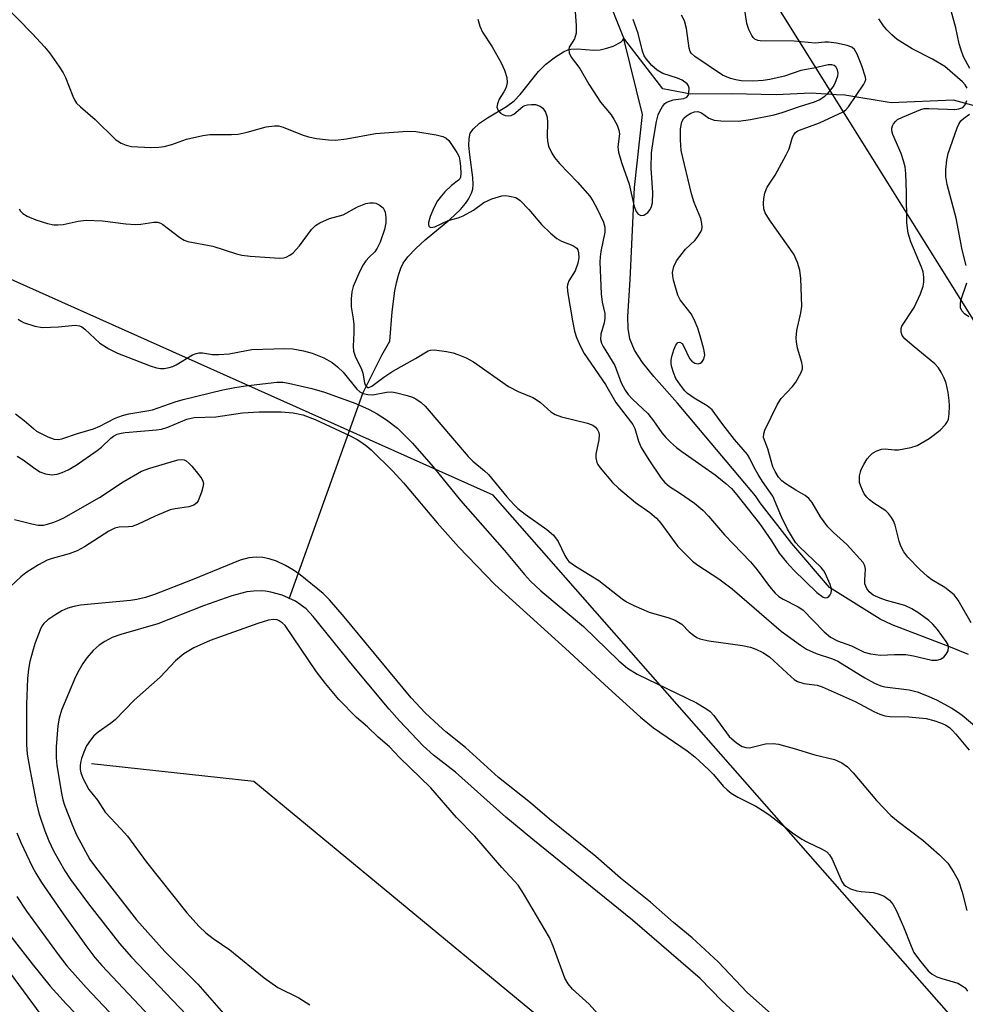
# Model space of a CAD drawing. Units: inches. Extents: x 1225769 to 1231769, y 541455 to 545455.
# Drawn here: x 1227414 to 1227616, y 542686 to 542896 of the extents above; entities that cross this region are included whole.
import ezdxf

# ---------------------------------------------------------------- set-up
doc = ezdxf.new("R2010")
doc.units = ezdxf.units.IN
doc.header["$MEASUREMENT"] = 0
for name, color, linetype in [('HYDRO-Hidden Single Line Stream', 5, 'Continuous'), ('HYDRO-Single Line Stream', 4, 'Continuous'), ('NTRL-Trees', 3, 'Continuous'), ('Undefined', 1, 'Continuous')]:
    doc.layers.add(name, color=color, linetype=linetype)

msp = doc.modelspace()

# ---------------------------------------------------------------- linework, layer by layer
at = {"layer": 'HYDRO-Hidden Single Line Stream'}
for p, q in [((1227659.65, 542865.75), (1227613.48, 542878.33)), ((1227471.93, 542772.07), (1227487.69, 542816.09))]:
    msp.add_line(p, q, dxfattribs=at)
at = {"layer": 'HYDRO-Single Line Stream'}
for points in [[(1227543.2, 542891.58), (1227542.08, 542894.4), (1227540.44, 542898.54)], [(1227487.69, 542816.09), (1227491.67, 542824.01), (1227493.37, 542827.02), (1227493.82, 542833.26), (1227494.39, 542837.73), (1227494.74, 542839.47), (1227495.17, 542841.08), (1227495.69, 542842.53), (1227496.22, 542843.61), (1227497.2, 542845.01), (1227498.87, 542846.76), (1227500.91, 542848.57), (1227506.1, 542852.9), (1227508.4, 542855.09), (1227509.48, 542856.35), (1227510.14, 542857.28), (1227510.77, 542858.51), (1227511.03, 542859.42), (1227511.11, 542860.41), (1227511.04, 542861.89), (1227510.38, 542866.71), (1227510.2, 542868.7), (1227510.23, 542870.15), (1227510.5, 542871.31), (1227511.15, 542872.27), (1227512.48, 542873.45), (1227514.19, 542874.59), (1227518.18, 542876.99), (1227519.84, 542878.22), (1227521.1, 542879.58), (1227525.02, 542884.47), (1227526.62, 542886.01), (1227528.62, 542887.6), (1227530.34, 542888.67), (1227531.3, 542889.1), (1227531.89, 542889.26), (1227533.3, 542889.32), (1227536.82, 542889.02), (1227538.2, 542889.11), (1227539.56, 542889.41), (1227540.92, 542889.9), (1227542.56, 542890.71), (1227542.93, 542891.1), (1227543.2, 542891.58)], [(1227616.67, 542760.23), (1227612.81, 542761.83), (1227600.35, 542766.54), (1227597.84, 542767.78), (1227587.02, 542774.51), (1227579.02, 542783.86), (1227572.28, 542792.54), (1227571.29, 542794.04), (1227554.67, 542813.81), (1227549.63, 542819.46), (1227547.22, 542822.45), (1227545.49, 542825.08), (1227544.47, 542827.53), (1227544.16, 542829.69), (1227544.08, 542832.26), (1227544.53, 542840.1), (1227545.51, 542859.74), (1227547.21, 542875.31), (1227543.3, 542891.18), (1227543.2, 542891.58)], [(1227613.48, 542878.33), (1227600.15, 542877.81), (1227590.28, 542879.41), (1227588.49, 542879.53), (1227583.14, 542879.88), (1227575.68, 542879.53), (1227566.12, 542879.68), (1227557.48, 542879.64), (1227551.53, 542880.77), (1227543.44, 542891.27), (1227543.2, 542891.58)], [(1227727.67, 542456.1), (1227707.19, 542472.35), (1227696.98, 542482.28), (1227678.45, 542510.13), (1227615.9, 542594.53), (1227579.2, 542636.54), (1227560.31, 542655.61), (1227528.06, 542680.52), (1227464.36, 542733.17), (1227429.8, 542736.93)]]:
    msp.add_lwpolyline(points, dxfattribs=at)
at = {"layer": 'NTRL-Trees'}
for points in [[(1227643.63, 543032.33), (1227603.4, 542987.06), (1227567.57, 542974.29), (1227544.37, 542966.23), (1227549.41, 542950.62), (1227555.94, 542930.35), (1227604.51, 542852.58), (1227669.49, 542748.52)], [(1227617.67, 542677.84), (1227556.65, 542747.22), (1227515.34, 542794.19), (1227407.81, 542842.29), (1227333.1, 542890.97), (1227279.32, 542880.58), (1227254.99, 542866.72), (1227098.2, 542792.31), (1227082.32, 542784.77), (1226610.71, 542560.93), (1226560.99, 542536.94), (1226488.81, 542502.11), (1226474.93, 542443.08), (1226493.46, 542411.8)]]:
    msp.add_lwpolyline(points, dxfattribs=at)
at = {"layer": 'Undefined'}
for points, elevation in [([(1227410.64, 542899.22), (1227417.2, 542892.49), (1227419.75, 542889.74), (1227420.85, 542888.42), (1227422.86, 542885.62), (1227423.77, 542884.19), (1227424.24, 542883.18), (1227425.79, 542879.18), (1227426.15, 542878.43), (1227426.62, 542877.74), (1227427.44, 542876.93), (1227430.55, 542874.24), (1227434.89, 542870), (1227435.33, 542869.66), (1227436.09, 542869.21), (1227437.19, 542868.76), (1227438.32, 542868.51), (1227442.4, 542868.3), (1227444.15, 542868.32), (1227445.26, 542868.51), (1227446.9, 542868.94), (1227450.04, 542870.08), (1227453.54, 542870.86), (1227455, 542871.03), (1227459.62, 542871.03), (1227461.03, 542871.13), (1227462.94, 542871.51), (1227467.02, 542872.71), (1227468.75, 542872.9), (1227469.62, 542872.86), (1227470.62, 542872.6), (1227474.66, 542870.99), (1227476.03, 542870.52), (1227477.72, 542870.21), (1227480.28, 542869.89), (1227481.74, 542869.87), (1227484.1, 542870.09), (1227490.31, 542871.29), (1227497.14, 542871.77), (1227498.89, 542871.65), (1227503.23, 542870.97), (1227504.62, 542870.63), (1227505.36, 542870.28), (1227505.89, 542869.77), (1227506.52, 542868.91), (1227507.6, 542867.22), (1227508.09, 542866.26), (1227508.28, 542865.42), (1227508.4, 542864.24), (1227508.48, 542862.77), (1227508.41, 542861.97), (1227508.23, 542861.57), (1227507.97, 542861.28), (1227506.5, 542860.16), (1227505.06, 542858.81), (1227504.34, 542858), (1227503.54, 542856.89), (1227502.7, 542855.45), (1227501.93, 542853.58), (1227501.6, 542852.31), (1227501.58, 542851.87), (1227501.67, 542851.51), (1227501.78, 542851.37), (1227502.11, 542851.23), (1227502.96, 542851.37), (1227505.79, 542852.74), (1227507.89, 542853.32), (1227508.95, 542853.72), (1227511.17, 542854.89), (1227513.37, 542856.58), (1227515.07, 542857.36), (1227517.22, 542857.99), (1227518.05, 542858.03), (1227518.87, 542857.94), (1227520.19, 542857.6), (1227521.12, 542856.99), (1227522.96, 542855.09), (1227525.64, 542851.88), (1227527.58, 542850.05), (1227528.92, 542848.9), (1227529.91, 542848.31), (1227532.33, 542847.42), (1227533.17, 542846.84), (1227533.43, 542846.46), (1227533.58, 542845.8), (1227533.59, 542844.74), (1227533.43, 542843.65), (1227532.83, 542841.99), (1227531.5, 542839.83), (1227531.23, 542839.04), (1227531.16, 542838.5), (1227531.28, 542837.14), (1227532.27, 542831.36), (1227532.71, 542829.12), (1227533.1, 542827.76), (1227533.95, 542825.9), (1227534.76, 542824.4), (1227539.28, 542817.77), (1227541.53, 542813.93), (1227545.16, 542809.23), (1227545.56, 542808.37), (1227546.33, 542805.69), (1227546.87, 542804.38), (1227548.53, 542801.74), (1227551.18, 542797.79), (1227551.91, 542796.86), (1227552.91, 542796.04), (1227555.04, 542794.71), (1227558.27, 542792.5), (1227560.04, 542791.03), (1227561.27, 542789.74), (1227564.66, 542785.77), (1227570.23, 542780.01), (1227571.64, 542778.27), (1227574.23, 542774.75), (1227575.46, 542773.33), (1227576.26, 542772.63), (1227577.13, 542772.01), (1227580.36, 542770.4), (1227581.34, 542769.76), (1227585.89, 542765.08), (1227587.22, 542763.94), (1227588.73, 542763.15), (1227591.75, 542762.07), (1227594.42, 542760.77), (1227595.75, 542760.4), (1227597.93, 542760.12), (1227600.91, 542760.27), (1227603.27, 542760.24), (1227604.92, 542759.99), (1227608.82, 542759.05), (1227609.88, 542759.01), (1227610.69, 542759.23), (1227611.4, 542759.65), (1227611.92, 542760.29), (1227612.28, 542761.03), (1227612.4, 542761.8), (1227612.28, 542762.29), (1227611.89, 542763.01), (1227610.02, 542765.54), (1227609.02, 542766.71), (1227608.19, 542767.46), (1227606.08, 542769.06), (1227604.58, 542770), (1227603.08, 542770.67), (1227599.17, 542771.75), (1227597.83, 542772.22), (1227596.34, 542772.92), (1227595.45, 542773.62), (1227594.96, 542774.28), (1227594.59, 542775.3), (1227594.55, 542776.15), (1227594.7, 542778.44), (1227594.57, 542779.17), (1227594.22, 542779.87), (1227590.69, 542783.66), (1227587.89, 542786.21), (1227586.7, 542787.45), (1227585.14, 542789.56), (1227583.31, 542792.65), (1227582.64, 542793.5), (1227581.86, 542794.11), (1227579.88, 542795.25), (1227577.73, 542796.62), (1227576.88, 542797.27), (1227576.16, 542798.03), (1227575.42, 542799.22), (1227574.97, 542800.24), (1227573.86, 542804.06), (1227572.98, 542806.46), (1227573.01, 542807.24), (1227573.28, 542808.03), (1227575.92, 542813.57), (1227576.73, 542814.78), (1227579.15, 542817.36), (1227579.88, 542818.28), (1227580.99, 542820.31), (1227581.25, 542821.1), (1227581.29, 542821.64), (1227581.15, 542822.46), (1227580.24, 542825.51), (1227579.97, 542826.89), (1227579.9, 542827.71), (1227580.06, 542829.3), (1227580.91, 542833.03), (1227581.1, 542834.44), (1227580.89, 542840.39), (1227580.71, 542842.16), (1227580.24, 542843.76), (1227579.45, 542845.55), (1227574.22, 542852.89), (1227573.29, 542854.38), (1227573.02, 542855.23), (1227572.94, 542856.31), (1227573.03, 542857.43), (1227573.26, 542858.54), (1227573.53, 542859.33), (1227573.78, 542859.81), (1227575.45, 542862.37), (1227577.83, 542866.68), (1227578.42, 542868.01), (1227579.17, 542870.49), (1227579.41, 542870.99), (1227579.73, 542871.41), (1227580.14, 542871.74), (1227580.63, 542872), (1227584.91, 542873.5), (1227589.91, 542875.87), (1227590.53, 542876.3), (1227591.08, 542876.92), (1227594.35, 542881.76), (1227594.66, 542882.35), (1227594.74, 542882.79), (1227594.69, 542883.29), (1227593.9, 542885.7), (1227592.89, 542888.15), (1227592.34, 542889.14), (1227591.82, 542889.64), (1227590.8, 542890.04), (1227588.53, 542890.5), (1227586.82, 542890.73), (1227586.02, 542890.72), (1227583.96, 542890.49), (1227579.52, 542890.94), (1227572.29, 542890.99), (1227571.78, 542891.1), (1227571.14, 542891.39), (1227570.78, 542891.71), (1227570.47, 542892.14), (1227569.86, 542893.39), (1227569.39, 542894.73), (1227568.83, 542898.5)], 418), ([(1227512.11, 542895.59), (1227512.51, 542894.1), (1227513.12, 542892.88), (1227515.15, 542889.73), (1227517.08, 542886.35), (1227517.81, 542884.77), (1227518.3, 542883.19), (1227518.36, 542882.12), (1227518.11, 542881.07), (1227517.65, 542880.13), (1227516.64, 542878.6), (1227516.26, 542877.6), (1227516.17, 542876.86), (1227516.41, 542876.17), (1227516.96, 542875.57), (1227517.42, 542875.28), (1227517.9, 542875.11), (1227518.68, 542875.03), (1227519.19, 542875.09), (1227519.8, 542875.35), (1227521.68, 542876.98), (1227522.13, 542877.21), (1227522.67, 542877.37), (1227523.52, 542877.47), (1227524.37, 542877.43), (1227525.36, 542877.09), (1227525.98, 542876.64), (1227526.51, 542875.77), (1227526.84, 542874.75), (1227526.96, 542873.62), (1227526.89, 542870.7), (1227526.96, 542869.6), (1227527.19, 542868.57), (1227527.87, 542867.05), (1227528.46, 542866.11), (1227529.5, 542864.83), (1227533.37, 542860.89), (1227535.96, 542857.89), (1227536.57, 542856.94), (1227537.53, 542855.19), (1227538.87, 542852.33), (1227539.17, 542851.27), (1227539.18, 542850.22), (1227538.31, 542846.1), (1227538.16, 542844.98), (1227538.13, 542843.87), (1227538.35, 542837.06), (1227538.61, 542835.34), (1227539.14, 542832.88), (1227539.19, 542831.88), (1227539.03, 542830.93), (1227538.32, 542828.48), (1227538.27, 542827.38), (1227538.47, 542826.6), (1227538.8, 542825.9), (1227541.27, 542821.81), (1227542.67, 542818.14), (1227543.47, 542816.59), (1227544.11, 542815.67), (1227545.02, 542814.66), (1227548.35, 542811.56), (1227549.52, 542810.06), (1227551.29, 542807.46), (1227552.15, 542806.46), (1227553.15, 542805.49), (1227554.42, 542804.37), (1227555.57, 542803.49), (1227562.65, 542798.53), (1227564.97, 542796.69), (1227566.18, 542795.58), (1227567.29, 542794.28), (1227572.09, 542788.13), (1227574.69, 542784.47), (1227576.28, 542781.83), (1227577.86, 542779.89), (1227579.43, 542778.23), (1227584.32, 542773.44), (1227585.66, 542772.49), (1227586.1, 542772.34), (1227586.51, 542772.38), (1227586.88, 542772.63), (1227587.19, 542772.98), (1227587.41, 542773.41), (1227587.49, 542773.9), (1227587.4, 542774.44), (1227587.17, 542775.17), (1227586.13, 542777.57), (1227585.83, 542778.08), (1227585.27, 542778.76), (1227580.59, 542783.26), (1227579.86, 542784.07), (1227579.35, 542784.79), (1227578.1, 542786.98), (1227576.8, 542789.61), (1227574.95, 542793.97), (1227572.74, 542797.11), (1227571.82, 542798.57), (1227570.97, 542800.07), (1227570.09, 542802.01), (1227569.59, 542802.87), (1227566.77, 542806.08), (1227564.3, 542809.27), (1227562.06, 542812.36), (1227560.99, 542813.24), (1227558.21, 542814.83), (1227556.8, 542815.85), (1227556.19, 542816.46), (1227555.26, 542817.6), (1227554.32, 542819.05), (1227553.77, 542820.36), (1227553.42, 542821.44), (1227553.29, 542822.21), (1227553.28, 542822.97), (1227553.4, 542823.76), (1227553.83, 542825.15), (1227554.27, 542826.16), (1227554.69, 542826.7), (1227555.15, 542826.81), (1227555.61, 542826.51), (1227555.99, 542825.87), (1227557.19, 542823.34), (1227557.69, 542822.74), (1227558.34, 542822.29), (1227559.02, 542822.16), (1227559.45, 542822.3), (1227559.84, 542822.55), (1227560.24, 542823.14), (1227560.44, 542824.13), (1227560.28, 542825.28), (1227559.49, 542828.12), (1227558.95, 542829.78), (1227558.21, 542831.65), (1227557.53, 542832.86), (1227555.24, 542835.8), (1227554.71, 542836.83), (1227553.8, 542839.99), (1227553.62, 542840.87), (1227553.58, 542841.64), (1227553.83, 542842.91), (1227554.44, 542844.14), (1227556.32, 542846.58), (1227558.32, 542848.46), (1227558.86, 542849.1), (1227559.59, 542850.28), (1227559.8, 542850.78), (1227559.89, 542851.3), (1227559.86, 542852.1), (1227559.62, 542853.18), (1227558.22, 542856.56), (1227557.61, 542858.41), (1227555.44, 542867.61), (1227555.26, 542869.88), (1227555.25, 542872.23), (1227555.57, 542873.75), (1227556.01, 542874.52), (1227556.56, 542875.01), (1227557.5, 542875.58), (1227558.24, 542875.88), (1227558.97, 542875.96), (1227559.75, 542875.65), (1227561.34, 542874.5), (1227562.47, 542874.08), (1227563.86, 542873.94), (1227567.61, 542873.87), (1227570.21, 542874.23), (1227575.27, 542875.26), (1227576.92, 542875.71), (1227580.62, 542877.03), (1227583.83, 542877.98), (1227584.86, 542878.46), (1227586.03, 542879.22), (1227586.67, 542879.81), (1227587.26, 542880.49), (1227587.8, 542881.22), (1227588.22, 542881.98), (1227588.79, 542883.58), (1227588.86, 542884.11), (1227588.73, 542884.85), (1227588.4, 542885.47), (1227588.03, 542885.73), (1227587.54, 542885.86), (1227586.71, 542885.87), (1227583.71, 542885.21), (1227580.95, 542884.7), (1227577.46, 542883.5), (1227574.3, 542882.74), (1227572.91, 542882.57), (1227570.69, 542882.43), (1227568.2, 542882.51), (1227567.05, 542882.69), (1227565.95, 542882.96), (1227564.25, 542883.72), (1227558.32, 542887.67), (1227557.58, 542888.34), (1227557.34, 542888.71), (1227557.1, 542889.44), (1227556.54, 542893.65), (1227556.12, 542895.27), (1227555.46, 542896.46)], 416), ([(1227532.86, 542897.19), (1227533.04, 542894.25), (1227533.04, 542892.61), (1227532.73, 542891.45), (1227531.55, 542889.63), (1227531.46, 542889.16), (1227531.58, 542888.43), (1227532.02, 542887.5), (1227533.85, 542885.1), (1227535.77, 542881.78), (1227537.42, 542879.11), (1227538.25, 542877.96), (1227540.53, 542875.26), (1227541.11, 542874.3), (1227541.76, 542873.02), (1227542.17, 542871.98), (1227542.3, 542871.17), (1227541.93, 542868.41), (1227542.05, 542867.29), (1227542.71, 542865.05), (1227544.31, 542860.43), (1227545.44, 542855.69), (1227545.85, 542854.64), (1227546.29, 542854.09), (1227546.82, 542853.79), (1227547.44, 542853.86), (1227548.29, 542854.42), (1227548.82, 542855.03), (1227549.13, 542855.69), (1227549.31, 542856.46), (1227549.4, 542858.67), (1227549, 542863.89), (1227549.11, 542867.14), (1227549.5, 542870.03), (1227550.18, 542873.83), (1227550.54, 542875.26), (1227550.88, 542876.04), (1227551.44, 542877), (1227551.95, 542877.63), (1227552.38, 542877.96), (1227553.74, 542878.44), (1227555.97, 542878.75), (1227556.63, 542879), (1227556.9, 542879.37), (1227557.05, 542879.86), (1227557.12, 542880.93), (1227556.99, 542881.43), (1227556.71, 542881.82), (1227555.65, 542882.6), (1227554.66, 542883.02), (1227551.55, 542884.05), (1227550.29, 542884.77), (1227549.2, 542885.77), (1227548.02, 542887.09), (1227547.56, 542887.8), (1227547.16, 542888.8), (1227546.29, 542892.59), (1227545.17, 542895.55)], 414), ([(1227616.95, 542885.09), (1227615.57, 542887.62), (1227615.05, 542888.99), (1227614.67, 542890.39), (1227613.94, 542893.74), (1227612.93, 542897.39)], 422), ([(1227616.33, 542880.95), (1227615.93, 542881.65), (1227615.38, 542882.27), (1227611.62, 542885.54), (1227608.96, 542887.1), (1227604.62, 542889.31), (1227601.42, 542891.29), (1227600.29, 542892.26), (1227599.24, 542893.32), (1227598.51, 542894.23), (1227597.51, 542895.66)], 420), ([(1227617.22, 542766.96), (1227614.45, 542771.8), (1227613.58, 542772.94), (1227611.57, 542774.52), (1227608.84, 542776.18), (1227607.92, 542776.84), (1227606.28, 542778.34), (1227603.69, 542780.97), (1227602.87, 542782.09), (1227602.21, 542783.3), (1227601.86, 542784.42), (1227601.02, 542787.83), (1227600.66, 542788.73), (1227600.25, 542789.44), (1227599.62, 542790.31), (1227599.06, 542790.88), (1227596.47, 542792.47), (1227595.55, 542793.17), (1227594.95, 542793.76), (1227594.45, 542794.48), (1227594.05, 542795.27), (1227593.69, 542796.08), (1227593.45, 542796.92), (1227593.44, 542798.32), (1227593.6, 542799.16), (1227593.78, 542799.69), (1227594.31, 542800.7), (1227595.08, 542801.91), (1227595.59, 542802.59), (1227596.19, 542803.14), (1227597.11, 542803.65), (1227598.11, 542803.99), (1227598.91, 542804.05), (1227600.87, 542803.86), (1227601.73, 542803.88), (1227604.34, 542804.32), (1227605.72, 542804.77), (1227608.23, 542806.3), (1227610.62, 542808.05), (1227611.76, 542809.22), (1227612.17, 542809.89), (1227612.35, 542810.41), (1227612.52, 542811.51), (1227612.62, 542813.21), (1227612.55, 542814.35), (1227612.31, 542816.07), (1227611.9, 542818.04), (1227611.47, 542819.1), (1227610.82, 542820.38), (1227610.22, 542821.35), (1227609.44, 542822.19), (1227604.61, 542826.13), (1227603.05, 542827.51), (1227602.53, 542828.18), (1227602.27, 542828.93), (1227602.27, 542829.71), (1227602.45, 542830.22), (1227605.1, 542834.18), (1227606.45, 542837.07), (1227606.99, 542838.7), (1227607.1, 542839.55), (1227607.12, 542840.68), (1227606.96, 542841.76), (1227606.65, 542842.81), (1227604.36, 542848.14), (1227603.8, 542850), (1227603.5, 542852.2), (1227603.46, 542858.68), (1227603.3, 542862.7), (1227603.16, 542864.12), (1227602.82, 542865.44), (1227602.29, 542867), (1227600.54, 542871.02), (1227600.32, 542871.84), (1227600.3, 542872.39), (1227600.42, 542872.88), (1227600.65, 542873.31), (1227601.13, 542873.88), (1227601.55, 542874.21), (1227602.57, 542874.73), (1227606.48, 542876.39), (1227607.21, 542876.56), (1227608.21, 542876.62), (1227612.19, 542876.41), (1227613.7, 542876.4), (1227614.57, 542876.5), (1227615.42, 542876.82), (1227615.96, 542877.35), (1227616.32, 542878.31)], 420), ([(1227616.17, 542843.1), (1227615.31, 542846.48), (1227614.02, 542853.2), (1227612.09, 542860.4), (1227611.85, 542862.12), (1227611.83, 542863.58), (1227612.05, 542865.6), (1227612.33, 542867.03), (1227614.23, 542872.49), (1227614.57, 542873.27), (1227615.01, 542873.97), (1227615.57, 542874.46), (1227616.83, 542875.35)], 422), ([(1227414.36, 542855.2), (1227414.66, 542854.73), (1227415.16, 542854.23), (1227416.1, 542853.66), (1227417.96, 542852.88), (1227420.4, 542852.09), (1227421.78, 542851.81), (1227422.63, 542851.8), (1227423.76, 542851.9), (1227426.96, 542852.58), (1227428.65, 542852.77), (1227432.12, 542852.65), (1227437.11, 542852.02), (1227439.15, 542851.87), (1227440.29, 542851.92), (1227443.05, 542852.34), (1227443.85, 542852.33), (1227444.47, 542852.15), (1227444.96, 542851.89), (1227448.6, 542849.08), (1227449.55, 542848.54), (1227450.31, 542848.23), (1227455.66, 542847.23), (1227460.68, 542845.6), (1227461.8, 542845.3), (1227463.57, 542845.09), (1227469.84, 542844.68), (1227470.7, 542844.77), (1227471.24, 542844.94), (1227472.02, 542845.35), (1227472.74, 542845.85), (1227474.09, 542847.31), (1227476.66, 542850.8), (1227477.48, 542851.62), (1227478.42, 542852.25), (1227480.5, 542853.13), (1227483.41, 542853.96), (1227486.43, 542855.6), (1227488.25, 542856.32), (1227489.06, 542856.47), (1227489.86, 542856.48), (1227490.38, 542856.38), (1227491.1, 542856.06), (1227491.9, 542855.44), (1227492.17, 542855.01), (1227492.33, 542854.5), (1227492.47, 542853.37), (1227492.49, 542852.22), (1227492.24, 542850.82), (1227491.27, 542848.13), (1227490.68, 542846.84), (1227490.12, 542846.07), (1227488.94, 542844.92), (1227488.27, 542844.13), (1227487.67, 542843.27), (1227486.97, 542841.95), (1227485.52, 542838.68), (1227485.28, 542837.53), (1227485.14, 542836.06), (1227485.11, 542834.3), (1227485.55, 542831.75), (1227485.65, 542830.57), (1227485.66, 542828.8), (1227485.51, 542825.95), (1227485.58, 542824.91), (1227485.95, 542823.8), (1227487.33, 542821.02), (1227487.58, 542820.18), (1227487.96, 542818.16), (1227488.13, 542817.68), (1227488.38, 542817.32), (1227488.65, 542817.14), (1227488.89, 542817.13), (1227489.53, 542817.4), (1227492.1, 542819.32), (1227494, 542820.6), (1227498.84, 542823.28), (1227501.51, 542824.93), (1227502.02, 542825.11), (1227502.85, 542825.18), (1227505.45, 542824.84), (1227506.88, 542824.54), (1227507.87, 542824.2), (1227509.64, 542823.43), (1227511.2, 542822.61), (1227518.65, 542817.34), (1227520.66, 542816.31), (1227523.8, 542814.98), (1227524.55, 542814.59), (1227525.42, 542813.94), (1227527.67, 542811.98), (1227528.55, 542811.39), (1227529.95, 542810.88), (1227535.48, 542809.54), (1227536.57, 542809.11), (1227537.15, 542808.68), (1227537.61, 542808.14), (1227537.89, 542807.53), (1227537.96, 542807.08), (1227537.87, 542805.99), (1227537.22, 542802.94), (1227537.22, 542802.16), (1227537.45, 542801.18), (1227537.67, 542800.7), (1227538.15, 542800), (1227540.8, 542796.91), (1227542.07, 542795.68), (1227545.69, 542792.61), (1227548.72, 542790.52), (1227550.17, 542789.3), (1227551.09, 542788.21), (1227554.7, 542783.29), (1227557.84, 542780.16), (1227559.01, 542779.26), (1227563.45, 542776.35), (1227566.3, 542774.23), (1227576.76, 542765.21), (1227580.87, 542762.2), (1227582.12, 542761.4), (1227584.21, 542760.49), (1227587.65, 542759.35), (1227588.83, 542758.85), (1227594.54, 542755.28), (1227596.64, 542754.15), (1227598, 542753.6), (1227598.85, 542753.36), (1227603.97, 542752.68), (1227605.69, 542752.26), (1227607.73, 542751.49), (1227609.83, 542750.56), (1227613.08, 542748.79), (1227614.29, 542748.05), (1227615.28, 542747.32), (1227620.64, 542742.84)], 420), ([(1227616.69, 542832.21), (1227615.76, 542832.84), (1227615.22, 542833.44), (1227614.96, 542834.14), (1227614.92, 542834.9), (1227615.02, 542835.69), (1227616.32, 542839.41)], 422), ([(1227414.15, 542831.7), (1227414.79, 542831.24), (1227415.28, 542830.99), (1227417.69, 542830.22), (1227419.34, 542829.92), (1227422.77, 542830.07), (1227426.28, 542830.43), (1227427.25, 542830.28), (1227427.72, 542830.05), (1227428.39, 542829.54), (1227431.57, 542826.58), (1227433.5, 542825.34), (1227435.33, 542824.48), (1227442.32, 542821.75), (1227443.66, 542821.3), (1227444.46, 542821.17), (1227445.26, 542821.21), (1227446.33, 542821.39), (1227447.1, 542821.62), (1227447.85, 542821.99), (1227451.32, 542824.07), (1227452.1, 542824.4), (1227452.64, 542824.51), (1227453.44, 542824.5), (1227455.58, 542824.16), (1227456.95, 542824.15), (1227459.15, 542824.34), (1227462.81, 542825.05), (1227463.95, 542825.2), (1227470.96, 542825.45), (1227472.67, 542825.37), (1227474.96, 542824.98), (1227476.82, 542824.47), (1227479.27, 542823.45), (1227481.06, 542822.44), (1227482.21, 542821.57), (1227483.41, 542820.38), (1227486.34, 542816.75), (1227486.96, 542816.21), (1227487.65, 542815.87), (1227488.65, 542815.65), (1227489.7, 542815.6), (1227492.63, 542816.12), (1227493.76, 542816.19), (1227494.86, 542816), (1227497.07, 542815.43), (1227498.15, 542815.09), (1227498.91, 542814.74), (1227500.05, 542813.94), (1227500.87, 542813.13), (1227510.03, 542802.41), (1227511.05, 542801.43), (1227513.53, 542799.41), (1227514.38, 542798.61), (1227518.29, 542793.87), (1227519.81, 542792.13), (1227520.65, 542791.37), (1227522.22, 542790.16), (1227526.83, 542786.9), (1227528.2, 542785.64), (1227529.22, 542784.31), (1227530.61, 542781.32), (1227531.03, 542780.62), (1227531.51, 542780.07), (1227532.89, 542779.05), (1227537.88, 542776.02), (1227542.86, 542772.11), (1227543.78, 542771.47), (1227545.36, 542770.67), (1227548.62, 542769.27), (1227552.79, 542768.07), (1227554.12, 542767.56), (1227555.55, 542766.69), (1227557.16, 542765.08), (1227558.04, 542764.33), (1227558.75, 542763.86), (1227559.42, 542763.56), (1227561.32, 542763.14), (1227568.52, 542762.17), (1227570.22, 542761.78), (1227571.31, 542761.41), (1227572.81, 542760.65), (1227574.23, 542759.75), (1227578.83, 542755.5), (1227579.51, 542754.94), (1227580.24, 542754.47), (1227581.59, 542754.08), (1227584.37, 542753.71), (1227585.45, 542753.35), (1227592.49, 542750.21), (1227596.45, 542748.13), (1227597.77, 542747.53), (1227598.84, 542747.19), (1227599.89, 542747), (1227603.94, 542746.93), (1227607.62, 542746.57), (1227609.25, 542746.17), (1227610.86, 542745.64), (1227611.83, 542745.2), (1227612.63, 542744.66), (1227613.2, 542744.14), (1227613.98, 542743.26), (1227616.77, 542739.83)], 422), ([(1227413.57, 542811.54), (1227415.46, 542810.07), (1227417.4, 542808.37), (1227418.1, 542807.86), (1227420.47, 542806.6), (1227421.85, 542806.12), (1227422.66, 542806.09), (1227423.49, 542806.23), (1227426.81, 542807.34), (1227430.22, 542808.32), (1227431.55, 542808.89), (1227434.81, 542810.57), (1227436.38, 542811.14), (1227437.75, 542811.5), (1227441.54, 542812.13), (1227442.81, 542812.41), (1227447.62, 542814.08), (1227449.34, 542814.58), (1227457.75, 542816.62), (1227460.3, 542817.14), (1227462.61, 542817.51), (1227469.29, 542818.28), (1227470.53, 542818.28), (1227471.79, 542818.07), (1227476.71, 542816.93), (1227479.42, 542816.14), (1227486.13, 542813.7), (1227488.95, 542812.45), (1227490.68, 542811.54), (1227492.61, 542810.23), (1227494.97, 542808.46), (1227498.18, 542805.27), (1227502.59, 542800.22), (1227508.4, 542793.08), (1227517.77, 542782.37), (1227522.02, 542777.28), (1227523.29, 542775.88), (1227525.55, 542773.8), (1227534.63, 542766.2), (1227542.15, 542758.91), (1227543.98, 542757.33), (1227546.05, 542756.02), (1227558.7, 542749.92), (1227560.68, 542748.77), (1227561.57, 542748.08), (1227562.36, 542747.23), (1227565.64, 542742.77), (1227567.21, 542741.4), (1227568.44, 542740.61), (1227569.19, 542740.4), (1227569.95, 542740.39), (1227573.4, 542741.22), (1227575.04, 542741.3), (1227576.15, 542741.17), (1227579.5, 542740.22), (1227583.9, 542738.84), (1227588.11, 542737.85), (1227589.68, 542737.14), (1227590.87, 542736.33), (1227592.07, 542735.06), (1227597.07, 542729.15), (1227600.1, 542725.93), (1227601.64, 542724.64), (1227606.91, 542720.71), (1227610.48, 542717.57), (1227612.23, 542715.75), (1227613.52, 542713.82), (1227614.5, 542712.05), (1227615.31, 542709.6), (1227616.32, 542705.67)], 424), ([(1227413.95, 542802.49), (1227415.22, 542801.74), (1227417.42, 542800.07), (1227418.78, 542799.2), (1227420.01, 542798.74), (1227421.32, 542798.56), (1227422.46, 542798.67), (1227423.56, 542799.02), (1227424.83, 542799.61), (1227426.5, 542800.57), (1227431.01, 542803.69), (1227431.91, 542804.42), (1227433.9, 542806.31), (1227434.5, 542806.77), (1227435.25, 542807.18), (1227436.08, 542807.43), (1227436.95, 542807.56), (1227443.64, 542808.08), (1227444.72, 542808.24), (1227446.06, 542808.66), (1227450.13, 542810.42), (1227451.63, 542810.77), (1227456.29, 542810.86), (1227461.94, 542811.72), (1227465.52, 542811.97), (1227470.18, 542811.98), (1227472.75, 542811.75), (1227474.81, 542811.29), (1227477.45, 542810.32), (1227484.9, 542806.82), (1227486.37, 542806.06), (1227487.38, 542805.43), (1227488.47, 542804.61), (1227489.35, 542803.82), (1227493.98, 542799.32), (1227496.25, 542796.81), (1227503.47, 542788.27), (1227507.99, 542783.16), (1227515.73, 542775.14), (1227530.8, 542761.54), (1227539.93, 542753.04), (1227546.76, 542746.89), (1227549.55, 542744.64), (1227556.67, 542739.71), (1227558.31, 542738.46), (1227561.35, 542735.68), (1227562.32, 542734.64), (1227564.36, 542732.16), (1227565.19, 542731.38), (1227566.09, 542730.68), (1227567.51, 542729.82), (1227571.32, 542727.92), (1227573.24, 542726.74), (1227574.39, 542725.94), (1227579.15, 542722.26), (1227581.11, 542720.89), (1227582.36, 542720.22), (1227585.5, 542718.77), (1227586.47, 542718.18), (1227587.05, 542717.56), (1227587.6, 542716.61), (1227589.63, 542711.89), (1227590.1, 542711.2), (1227590.52, 542710.85), (1227591.5, 542710.34), (1227592.83, 542709.89), (1227593.78, 542709.74), (1227596.34, 542709.52), (1227597.42, 542709.28), (1227598.69, 542708.76), (1227599.8, 542707.91), (1227600.53, 542707.05), (1227601.22, 542705.74), (1227602.81, 542702.2), (1227604.4, 542698.07), (1227605.01, 542696.74), (1227606.18, 542695.09), (1227608.02, 542692.86), (1227608.89, 542692.14), (1227609.88, 542691.59), (1227610.97, 542691.18), (1227614.37, 542690.19), (1227615.31, 542689.67), (1227615.94, 542689.19), (1227616.46, 542688.53)], 426), ([(1227413.4, 542789.01), (1227417.04, 542788.06), (1227418.45, 542787.82), (1227419.56, 542787.83), (1227420.39, 542787.98), (1227421.77, 542788.41), (1227422.85, 542788.85), (1227423.89, 542789.38), (1227431.49, 542793.73), (1227436.56, 542797.03), (1227440.42, 542799.29), (1227442.24, 542799.98), (1227447.45, 542801.54), (1227448.25, 542801.72), (1227449.01, 542801.76), (1227449.5, 542801.69), (1227449.96, 542801.49), (1227450.58, 542800.97), (1227451.15, 542800.34), (1227452.63, 542798.55), (1227453.28, 542797.64), (1227453.52, 542797.17), (1227453.62, 542796.67), (1227453.53, 542795.89), (1227453.23, 542794.81), (1227452.52, 542792.99), (1227452.22, 542792.56), (1227451.56, 542792.09), (1227450.5, 542791.71), (1227447.64, 542791.31), (1227446.58, 542791.04), (1227443.33, 542789.73), (1227439.57, 542787.97), (1227438.48, 542787.55), (1227437.65, 542787.43), (1227435.7, 542787.39), (1227434.78, 542787.18), (1227433.5, 542786.51), (1227428.28, 542783.21), (1227426.75, 542782.34), (1227425.06, 542781.7), (1227421.42, 542780.71), (1227420.34, 542780.33), (1227418.52, 542779.37), (1227415.77, 542777.66), (1227414.74, 542776.8), (1227411.4, 542773.64)], 428), ([(1227575.34, 542683.04), (1227569.46, 542688.24), (1227563.29, 542694.73), (1227557.77, 542699.87), (1227553.78, 542703.12), (1227548.9, 542707.45), (1227542.51, 542712.59), (1227537.25, 542717.19), (1227527.38, 542725.16), (1227523.35, 542728.61), (1227516.53, 542734.01), (1227509.47, 542740.4), (1227505.31, 542743.78), (1227503.81, 542745.09), (1227500.9, 542747.81), (1227497.91, 542750.99), (1227483.61, 542768.3), (1227480.48, 542771.9), (1227479.15, 542773.24), (1227474.27, 542777.24), (1227472.86, 542778.19), (1227471.09, 542779.19), (1227469.21, 542780.11), (1227467.67, 542780.61), (1227466.32, 542780.88), (1227464.9, 542780.97), (1227463.31, 542780.82), (1227461.45, 542780.37), (1227451.25, 542776.13), (1227443.23, 542773.02), (1227441.32, 542772.36), (1227439.47, 542771.93), (1227438.09, 542771.73), (1227427.46, 542770.72), (1227426.03, 542770.48), (1227424.76, 542770.12), (1227423.46, 542769.52), (1227421.96, 542768.65), (1227420.51, 542767.62), (1227419.64, 542766.84), (1227419.22, 542766.3), (1227418.83, 542765.53), (1227417.79, 542762.75), (1227417.33, 542761.34), (1227416.67, 542758.77), (1227416.36, 542757.09), (1227416.13, 542755.14), (1227415.96, 542749.57), (1227415.91, 542741.07), (1227416.08, 542738.97), (1227416.63, 542735.82), (1227418.1, 542728.41), (1227418.66, 542726.19), (1227419.81, 542722.69), (1227420.68, 542720.53), (1227421.71, 542718.41), (1227424.07, 542714.13), (1227425.32, 542712.29), (1227429.13, 542707.12), (1227435.78, 542698.64), (1227438.3, 542695.73), (1227450, 542683.48)], 426), ([(1227571.21, 542679.93), (1227564.12, 542686.41), (1227559.44, 542691.19), (1227545.05, 542703.61), (1227523.8, 542720.85), (1227518.08, 542725.61), (1227507.35, 542735.14), (1227502.68, 542738.78), (1227500.46, 542740.77), (1227495.39, 542746.11), (1227493.18, 542748.57), (1227485.68, 542757.64), (1227476.99, 542768.36), (1227475.49, 542769.97), (1227473.28, 542771.62), (1227470.4, 542772.86), (1227467.97, 542773.56), (1227466.87, 542773.76), (1227466.02, 542773.81), (1227464.28, 542773.74), (1227462.85, 542773.58), (1227459.7, 542772.74), (1227453.66, 542770.62), (1227443.89, 542766.77), (1227436.04, 542764.51), (1227434.19, 542763.84), (1227432.62, 542763.03), (1227431.42, 542762.2), (1227430.14, 542761.06), (1227428.8, 542759.56), (1227427.97, 542758.35), (1227427.06, 542756.82), (1227426.4, 542755.5), (1227423.39, 542748.35), (1227422.88, 542746.67), (1227422.61, 542745.04), (1227422.27, 542740.59), (1227422.28, 542738.33), (1227422.42, 542736.62), (1227423.42, 542730.72), (1227423.71, 542729.25), (1227424.03, 542728.17), (1227425.73, 542723.81), (1227426.58, 542721.84), (1227429.43, 542716.59), (1227430.61, 542714.95), (1227439.4, 542703.69), (1227445.43, 542696.98), (1227452.45, 542690), (1227458.42, 542683.17)], 424), ([(1227539.44, 542681.72), (1227535.85, 542685.77), (1227532.26, 542688.94), (1227531.38, 542690.05), (1227530.65, 542691.27), (1227528.18, 542698.09), (1227527.34, 542699.94), (1227521.83, 542709.34), (1227520.7, 542711.06), (1227517.23, 542714.88), (1227511.44, 542721.52), (1227507.59, 542725.52), (1227502.06, 542731.82), (1227495.42, 542738.26), (1227493.26, 542740.54), (1227490.89, 542742.64), (1227488.59, 542744.86), (1227486.28, 542746.85), (1227482.46, 542750.65), (1227479.61, 542754.03), (1227477.72, 542756.53), (1227471.02, 542766.41), (1227470.44, 542767), (1227469.79, 542767.44), (1227469.32, 542767.61), (1227468.59, 542767.72), (1227467.47, 542767.56), (1227465.23, 542766.88), (1227455.07, 542763.2), (1227451.6, 542761.63), (1227449.49, 542760.4), (1227447.68, 542758.89), (1227444.45, 542755.44), (1227438.86, 542750.49), (1227434.84, 542746.31), (1227433.86, 542745.53), (1227431.18, 542743.66), (1227430.28, 542742.91), (1227429.54, 542742.01), (1227428.74, 542740.78), (1227428.16, 542739.46), (1227427.69, 542738.1), (1227427.47, 542737.26), (1227427.37, 542736.5), (1227427.38, 542735.75), (1227427.5, 542735.04), (1227427.99, 542733.76), (1227429.2, 542731.5), (1227431.07, 542729.19), (1227432.69, 542726.64), (1227436.07, 542723.11), (1227437.44, 542721.56), (1227441.47, 542715.96), (1227450.11, 542705.21), (1227452.7, 542702.25), (1227454.15, 542700.93), (1227455.71, 542699.73), (1227459.29, 542697.31), (1227466.58, 542691.34), (1227469.51, 542689.3), (1227473.95, 542687.09), (1227476.3, 542685.57)], 422), ([(1227413.88, 542722.25), (1227414.7, 542720.21), (1227417.13, 542715.1), (1227417.9, 542713.65), (1227419.11, 542711.69), (1227423.73, 542704.99), (1227428.58, 542698.23), (1227430.48, 542695.71), (1227431.99, 542693.94), (1227444.52, 542680.67)], 428), ([(1227413.87, 542708.7), (1227415.92, 542705.56), (1227422.7, 542696.33), (1227424.55, 542693.93), (1227428.65, 542689.29), (1227443.42, 542673.63)], 430), ([(1227412.35, 542700.42), (1227417.11, 542694.33), (1227421.01, 542689.54), (1227424.37, 542685.83), (1227436.28, 542673.5)], 432), ([(1227412.24, 542692.61), (1227417.19, 542685.85), (1227419.37, 542683)], 434)]:
    msp.add_lwpolyline(points, dxfattribs=dict(at, elevation=elevation))

doc.saveas('drawing.dxf')
